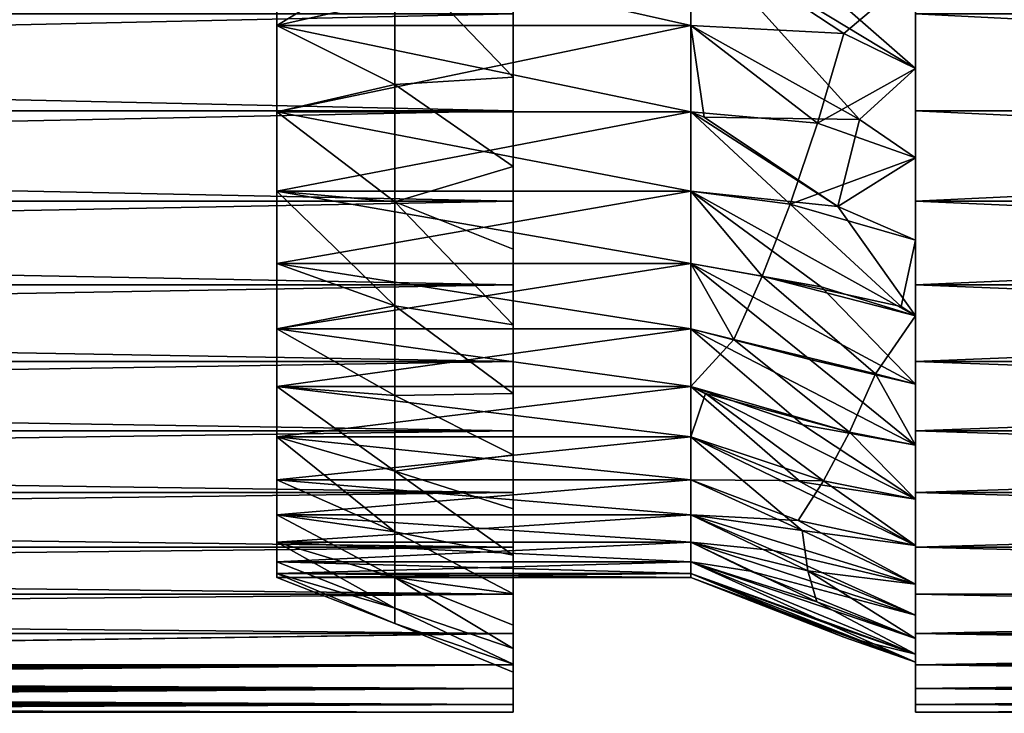
# Model space of a CAD drawing. Extents: x -258 to 14, y -30 to 214.
# Drawn here: x -4 to 0, y -19 to -16 of the extents above; entities that cross this region are included whole.
import ezdxf

# ---------------------------------------------------------------- set-up
doc = ezdxf.new("R2010")
doc.units = 0
doc.header["$MEASUREMENT"] = 0

msp = doc.modelspace()

# ---------------------------------------------------------------- linework, layer by layer
for points in [[(-1.115837, -15.580366, 9.646955), (-3.175268, -15.118212, 10.356215), (-3.175268, -15.580366, 9.646955)], [(-1.115837, -15.580366, 9.646955), (-1.115837, -15.118212, 10.356215), (-3.175268, -15.118212, 10.356215)], [(-1.115837, -15.118212, -10.356215), (-3.175268, -15.580366, -9.646955), (-3.175268, -15.118212, -10.356215)], [(-1.115837, -15.118212, -10.356215), (-1.115837, -15.580366, -9.646955), (-3.175268, -15.580366, -9.646955)], [(-2.587634, -15.224513, 10.619962), (-3.175268, -15.580366, 9.646955), (-3.175268, -15.118212, 10.356215)], [(-2.587634, -15.224513, -10.619962), (-3.175268, -15.118212, -10.356215), (-3.175268, -15.580366, -9.646955)], [(-0.770238, -15.119209, 10.600267), (-1.115837, -15.118212, 10.356215), (0, -15.794449, 10.104349)], [(-0.277911, -16.04706, 9.506014), (0, -15.794449, 10.104349), (-1.115837, -15.118212, 10.356215)], [(-0.277911, -16.04706, 9.506014), (-1.115837, -15.118212, 10.356215), (-1.115837, -15.580366, 9.646955)], [(-0.355243, -15.619865, -10.140904), (-1.115837, -15.580366, -9.646955), (-1.115837, -15.118212, -10.356215)], [(-0.355243, -15.619865, -10.140904), (-1.115837, -15.118212, -10.356215), (0, -15.318186, -10.812756)], [(-0.770238, -15.119209, 10.600267), (0, -15.794449, 10.104349), (0, -15.318186, 10.812756)], [(-2.587634, -15.873656, 9.622704), (-3.175268, -15.580366, 9.646955), (-2.587634, -15.224513, 10.619962)], [(-2.587634, -15.224513, -10.619962), (-3.175268, -15.580366, -9.646955), (-2.587634, -15.873656, -9.622704)], [(-2.587634, -15.224513, 10.619962), (-2, -15.359034, 10.84159), (-2, -15.836568, 10.131294)], [(-2.587634, -15.873656, 9.622704), (-2.587634, -15.224513, 10.619962), (-2, -15.836568, 10.131294)], [(-2.587634, -15.224513, -10.619962), (-2, -15.836568, -10.131294), (-2, -15.359034, -10.84159)], [(-2.587634, -15.224513, -10.619962), (-2.587634, -15.873656, -9.622704), (-2, -15.836568, -10.131294)], [(-0.355243, -15.619865, -10.140904), (0, -15.318186, -10.812756), (0, -15.794449, -10.104349)], [(0, -15.318186, -10.812756), (0, -15.522428, -10.956926), (0, -16.005041, -10.239074)], [(0, -15.794449, -10.104349), (0, -15.318186, -10.812756), (0, -16.005041, -10.239074)], [(0, -15.318186, 10.812756), (0, -15.794449, 10.104349), (0, -15.522428, 10.956926)], [(-2, -15.359034, 10.84159), (-2, -15.522428, 10.956926), (-2, -16.005041, 10.239074)], [(-2, -15.836568, 10.131294), (-2, -15.359034, 10.84159), (-2, -16.005041, 10.239074)], [(-2, -15.359034, -10.84159), (-2, -15.836568, -10.131294), (-2, -16.005041, -10.239074)], [(-2, -15.359034, -10.84159), (-2, -16.005041, -10.239074), (-2, -15.522428, -10.956926)], [(-2, -16.005041, 10.239074), (-2, -15.522428, 10.956926), (-23.799999, -15.522428, 10.956926)], [(-2, -16.005041, 10.239074), (-23.799999, -15.522428, 10.956926), (-23.799999, -16.005041, 10.239074)], [(-2, -15.522428, -10.956926), (-2, -16.005041, -10.239074), (-23.799999, -16.005041, -10.239074)], [(-2, -15.522428, -10.956926), (-23.799999, -16.005041, -10.239074), (-23.799999, -15.522428, -10.956926)], [(9.5, -16.005041, 10.239074), (0, -15.522428, 10.956926), (0, -16.005041, 10.239074)], [(9.5, -16.005041, 10.239074), (9.5, -15.522428, 10.956926), (0, -15.522428, 10.956926)], [(9.5, -16.005041, -10.239074), (0, -16.005041, -10.239074), (0, -15.522428, -10.956926)], [(9.5, -15.522428, -10.956926), (9.5, -16.005041, -10.239074), (0, -15.522428, -10.956926)], [(0, -15.522428, 10.956926), (0, -15.794449, 10.104349), (0, -16.005041, 10.239074)], [(-1.115837, -16.009272, 8.917106), (-3.175268, -15.580366, 9.646955), (-3.175268, -16.009272, 8.917106)], [(-1.115837, -16.009272, 8.917106), (-1.115837, -15.580366, 9.646955), (-3.175268, -15.580366, 9.646955)], [(-1.115837, -15.580366, -9.646955), (-3.175268, -16.009272, -8.917106), (-3.175268, -15.580366, -9.646955)], [(-1.115837, -15.580366, -9.646955), (-1.115837, -16.009272, -8.917106), (-3.175268, -16.009272, -8.917106)], [(-2.587634, -15.873656, 9.622704), (-3.175268, -16.009272, 8.917106), (-3.175268, -15.580366, 9.646955)], [(-2.587634, -15.873656, -9.622704), (-3.175268, -15.580366, -9.646955), (-3.175268, -16.009272, -8.917106)], [(-1.050358, -16.036139, 8.924508), (-0.277911, -16.04706, 9.506014), (-1.115837, -15.580366, 9.646955)], [(-1.050358, -16.036139, 8.924508), (-1.115837, -15.580366, 9.646955), (-1.115837, -16.009272, 8.917106)], [(-0.486235, -16.065205, -9.322781), (-1.115837, -16.009272, -8.917106), (-1.115837, -15.580366, -9.646955)], [(-0.355243, -15.619865, -10.140904), (-0.486235, -16.065205, -9.322781), (-1.115837, -15.580366, -9.646955)], [(-0.355243, -15.619865, -10.140904), (0, -15.794449, -10.104349), (-0.486235, -16.065205, -9.322781)], [(-0.486235, -16.065205, -9.322781), (0, -15.794449, -10.104349), (0, -16.237976, -9.375)], [(-0.277911, -16.04706, 9.506014), (0, -16.237976, 9.375), (0, -15.794449, 10.104349)], [(0, -15.794449, -10.104349), (0, -16.005041, -10.239074), (0, -16.454483, -9.5)], [(0, -16.237976, -9.375), (0, -15.794449, -10.104349), (0, -16.454483, -9.5)], [(0, -15.794449, 10.104349), (0, -16.237976, 9.375), (0, -16.005041, 10.239074)], [(-2.587634, -15.873656, 9.622704), (-2, -15.836568, 10.131294), (-2, -16.281277, 9.4)], [(-2.587634, -15.873656, -9.622704), (-2, -16.281277, -9.4), (-2, -15.836568, -10.131294)], [(-2, -16.454483, 9.5), (-2, -15.836568, 10.131294), (-2, -16.005041, 10.239074)], [(-2, -16.281277, 9.4), (-2, -15.836568, 10.131294), (-2, -16.454483, 9.5)], [(-2, -15.836568, -10.131294), (-2, -16.281277, -9.4), (-2, -16.005041, -10.239074)], [(-2.587634, -16.457571, 8.585904), (-3.175268, -16.009272, 8.917106), (-2.587634, -15.873656, 9.622704)], [(-2.587634, -15.873656, -9.622704), (-3.175268, -16.009272, -8.917106), (-2.587634, -16.457571, -8.585904)], [(-2.587634, -16.457571, 8.585904), (-2.587634, -15.873656, 9.622704), (-2, -16.281277, 9.4)], [(-2.587634, -15.873656, -9.622704), (-2.587634, -16.457571, -8.585904), (-2, -16.281277, -9.4)], [(-2, -16.454483, 9.5), (-23.799999, -16.005041, 10.239074), (-23.799999, -16.454483, 9.5)], [(-2, -16.454483, 9.5), (-2, -16.005041, 10.239074), (-23.799999, -16.005041, 10.239074)], [(-2, -16.005041, -10.239074), (-2, -16.454483, -9.5), (-23.799999, -16.454483, -9.5)], [(-2, -16.005041, -10.239074), (-23.799999, -16.454483, -9.5), (-23.799999, -16.005041, -10.239074)], [(-2, -16.005041, -10.239074), (-2, -16.281277, -9.4), (-2, -16.454483, -9.5)], [(9.5, -16.454483, 9.5), (0, -16.005041, 10.239074), (0, -16.454483, 9.5)], [(9.5, -16.454483, 9.5), (9.5, -16.005041, 10.239074), (0, -16.005041, 10.239074)], [(9.5, -16.005041, -10.239074), (9.5, -16.454483, -9.5), (0, -16.454483, -9.5)], [(9.5, -16.005041, -10.239074), (0, -16.454483, -9.5), (0, -16.005041, -10.239074)], [(0, -16.005041, 10.239074), (0, -16.237976, 9.375), (0, -16.454483, 9.5)], [(-1.115837, -16.404011, 8.168227), (-3.175268, -16.009272, 8.917106), (-3.175268, -16.404011, 8.168227)], [(-1.115837, -16.404011, 8.168227), (-1.115837, -16.009272, 8.917106), (-3.175268, -16.009272, 8.917106)], [(-1.115837, -16.009272, -8.917106), (-3.175268, -16.404011, -8.168227), (-3.175268, -16.009272, -8.917106)], [(-1.115837, -16.009272, -8.917106), (-1.115837, -16.404011, -8.168227), (-3.175268, -16.404011, -8.168227)], [(-2.587634, -16.457571, 8.585904), (-3.175268, -16.404011, 8.168227), (-3.175268, -16.009272, 8.917106)], [(-2.587634, -16.457571, -8.585904), (-3.175268, -16.009272, -8.917106), (-3.175268, -16.404011, -8.168227)], [(-0.385943, -16.480345, 8.648381), (-1.115837, -16.009272, 8.917106), (-1.115837, -16.404011, 8.168227)], [(-1.050358, -16.036139, 8.924508), (-1.115837, -16.009272, 8.917106), (-0.385943, -16.480345, 8.648381)], [(-0.622396, -16.467884, -8.47896), (-1.115837, -16.404011, -8.168227), (-1.115837, -16.009272, -8.917106)], [(-0.486235, -16.065205, -9.322781), (-0.622396, -16.467884, -8.47896), (-1.115837, -16.009272, -8.917106)], [(-1.050358, -16.036139, 8.924508), (-0.385943, -16.480345, 8.648381), (-0.277911, -16.04706, 9.506014)], [(-0.385943, -16.480345, 8.648381), (0, -16.237976, 9.375), (-0.277911, -16.04706, 9.506014)], [(-0.486235, -16.065205, -9.322781), (0, -16.237976, -9.375), (-0.622396, -16.467884, -8.47896)], [(-0.622396, -16.467884, -8.47896), (0, -16.237976, -9.375), (0, -16.647848, -8.62622)], [(-0.385943, -16.480345, 8.648381), (0, -16.647848, 8.62622), (0, -16.237976, 9.375)], [(0, -16.86982, -8.741236), (0, -16.237976, -9.375), (0, -16.454483, -9.5)], [(0, -16.647848, -8.62622), (0, -16.237976, -9.375), (0, -16.86982, -8.741236)], [(0, -16.237976, 9.375), (0, -16.647848, 8.62622), (0, -16.454483, 9.5)], [(-2.587634, -16.457571, 8.585904), (-2, -16.281277, 9.4), (-2, -16.692242, 8.649222)], [(-2.587634, -16.457571, -8.585904), (-2, -16.692242, -8.649222), (-2, -16.281277, -9.4)], [(-2, -16.86982, 8.741236), (-2, -16.281277, 9.4), (-2, -16.454483, 9.5)], [(-2, -16.692242, 8.649222), (-2, -16.281277, 9.4), (-2, -16.86982, 8.741236)], [(-2, -16.281277, -9.4), (-2, -16.692242, -8.649222), (-2, -16.86982, -8.741236)], [(-2, -16.281277, -9.4), (-2, -16.86982, -8.741236), (-2, -16.454483, -9.5)], [(-1.115837, -16.763744, 7.401917), (-3.175268, -16.404011, 8.168227), (-3.175268, -16.763744, 7.401917)], [(-1.115837, -16.763744, 7.401917), (-1.115837, -16.404011, 8.168227), (-3.175268, -16.404011, 8.168227)], [(-1.115837, -16.404011, -8.168227), (-3.175268, -16.763744, -7.401917), (-3.175268, -16.404011, -8.168227)], [(-1.115837, -16.404011, -8.168227), (-1.115837, -16.763744, -7.401917), (-3.175268, -16.763744, -7.401917)], [(-2.587634, -16.973858, 7.513824), (-3.175268, -16.763744, 7.401917), (-3.175268, -16.404011, 8.168227)], [(-2.587634, -16.973858, 7.513824), (-3.175268, -16.404011, 8.168227), (-2.587634, -16.457571, 8.585904)], [(-2.587634, -16.973858, -7.513824), (-3.175268, -16.404011, -8.168227), (-3.175268, -16.763744, -7.401917)], [(-2.587634, -16.457571, -8.585904), (-3.175268, -16.404011, -8.168227), (-2.587634, -16.973858, -7.513824)], [(-0.385943, -16.480345, 8.648381), (-1.115837, -16.404011, 8.168227), (0, -17.023214, 7.85956)], [(-0.468082, -16.879084, 7.768842), (-1.115837, -16.404011, 8.168227), (-1.115837, -16.763744, 7.401917)], [(-0.468082, -16.879084, 7.768842), (0, -17.023214, 7.85956), (-1.115837, -16.404011, 8.168227)], [(-0.7619, -16.826736, -7.611716), (-1.115837, -16.763744, -7.401917), (-1.115837, -16.404011, -8.168227)], [(-0.622396, -16.467884, -8.47896), (-0.7619, -16.826736, -7.611716), (-1.115837, -16.404011, -8.168227)], [(-2, -16.86982, 8.741236), (-23.799999, -16.454483, 9.5), (-23.799999, -16.86982, 8.741236)], [(-2, -16.86982, 8.741236), (-2, -16.454483, 9.5), (-23.799999, -16.454483, 9.5)], [(-2, -16.454483, -9.5), (-2, -16.86982, -8.741236), (-23.799999, -16.86982, -8.741236)], [(-2, -16.454483, -9.5), (-23.799999, -16.86982, -8.741236), (-23.799999, -16.454483, -9.5)], [(-2.587634, -16.457571, 8.585904), (-2, -16.692242, 8.649222), (-2, -17.068609, 7.880518)], [(-2.587634, -16.973858, 7.513824), (-2.587634, -16.457571, 8.585904), (-2, -17.068609, 7.880518)], [(-2.587634, -16.457571, -8.585904), (-2, -17.068609, -7.880518), (-2, -16.692242, -8.649222)], [(-2.587634, -16.457571, -8.585904), (-2.587634, -16.973858, -7.513824), (-2, -17.068609, -7.880518)], [(-0.622396, -16.467884, -8.47896), (-0.071169, -16.977676, -7.89878), (-0.7619, -16.826736, -7.611716)], [(-0.622396, -16.467884, -8.47896), (0, -16.647848, -8.62622), (-0.071169, -16.977676, -7.89878)], [(-0.385943, -16.480345, 8.648381), (0, -17.023214, 7.85956), (0, -16.647848, 8.62622)], [(9.5, -16.86982, 8.741236), (0, -16.454483, 9.5), (0, -16.86982, 8.741236)], [(9.5, -16.86982, 8.741236), (9.5, -16.454483, 9.5), (0, -16.454483, 9.5)], [(9.5, -16.454483, -9.5), (9.5, -16.86982, -8.741236), (0, -16.86982, -8.741236)], [(9.5, -16.454483, -9.5), (0, -16.86982, -8.741236), (0, -16.454483, -9.5)], [(0, -16.454483, 9.5), (0, -16.647848, 8.62622), (0, -16.86982, 8.741236)], [(-2, -17.250191, 7.964354), (-2, -16.692242, 8.649222), (-2, -16.86982, 8.741236)], [(-2, -17.068609, 7.880518), (-2, -16.692242, 8.649222), (-2, -17.250191, 7.964354)], [(-2, -16.692242, -8.649222), (-2, -17.068609, -7.880518), (-2, -16.86982, -8.741236)], [(-0.071169, -16.977676, -7.89878), (0, -16.647848, -8.62622), (0, -17.023214, -7.85956)], [(0, -17.250191, -7.964354), (0, -16.647848, -8.62622), (0, -16.86982, -8.741236)], [(0, -17.023214, -7.85956), (0, -16.647848, -8.62622), (0, -17.250191, -7.964354)], [(0, -16.647848, 8.62622), (0, -17.023214, 7.85956), (0, -16.86982, 8.741236)], [(-1.115837, -17.087704, 6.619812), (-3.175268, -16.763744, 7.401917), (-3.175268, -17.087704, 6.619812)], [(-1.115837, -17.087704, 6.619812), (-1.115837, -16.763744, 7.401917), (-3.175268, -16.763744, 7.401917)], [(-1.115837, -16.763744, -7.401917), (-3.175268, -17.087704, -6.619812), (-3.175268, -16.763744, -7.401917)], [(-1.115837, -16.763744, -7.401917), (-1.115837, -17.087704, -6.619812), (-3.175268, -17.087704, -6.619812)], [(-2.587634, -16.973858, 7.513824), (-3.175268, -17.087704, 6.619812), (-3.175268, -16.763744, 7.401917)], [(-2.587634, -16.973858, -7.513824), (-3.175268, -16.763744, -7.401917), (-3.175268, -17.087704, -6.619812)], [(-0.468082, -16.879084, 7.768842), (-1.115837, -16.763744, 7.401917), (0, -17.363297, 7.07661)], [(-0.525503, -17.24131, 6.869644), (-1.115837, -16.763744, 7.401917), (-1.115837, -17.087704, 6.619812)], [(-0.525503, -17.24131, 6.869644), (0, -17.363297, 7.07661), (-1.115837, -16.763744, 7.401917)], [(-0.902875, -17.14077, -6.723387), (-1.115837, -17.087704, -6.619812), (-1.115837, -16.763744, -7.401917)], [(-0.7619, -16.826736, -7.611716), (-0.902875, -17.14077, -6.723387), (-1.115837, -16.763744, -7.401917)], [(-0.7619, -16.826736, -7.611716), (-0.198891, -17.312241, -7.015959), (-0.902875, -17.14077, -6.723387)], [(-0.7619, -16.826736, -7.611716), (-0.071169, -16.977676, -7.89878), (0, -17.023214, -7.85956)], [(-0.7619, -16.826736, -7.611716), (0, -17.023214, -7.85956), (-0.198891, -17.312241, -7.015959)], [(-2, -17.250191, 7.964354), (-2, -16.86982, 8.741236), (-23.799999, -16.86982, 8.741236)], [(-2, -17.250191, 7.964354), (-23.799999, -16.86982, 8.741236), (-23.799999, -17.250191, 7.964354)], [(-2, -16.86982, -8.741236), (-2, -17.250191, -7.964354), (-23.799999, -17.250191, -7.964354)], [(-2, -16.86982, -8.741236), (-23.799999, -17.250191, -7.964354), (-23.799999, -16.86982, -8.741236)], [(-2, -16.86982, -8.741236), (-2, -17.068609, -7.880518), (-2, -17.250191, -7.964354)], [(-0.468082, -16.879084, 7.768842), (0, -17.363297, 7.07661), (0, -17.023214, 7.85956)], [(9.5, -17.250191, 7.964354), (0, -16.86982, 8.741236), (0, -17.250191, 7.964354)], [(9.5, -17.250191, 7.964354), (9.5, -16.86982, 8.741236), (0, -16.86982, 8.741236)], [(9.5, -16.86982, -8.741236), (9.5, -17.250191, -7.964354), (0, -17.250191, -7.964354)], [(9.5, -16.86982, -8.741236), (0, -17.250191, -7.964354), (0, -16.86982, -8.741236)], [(0, -16.86982, 8.741236), (0, -17.023214, 7.85956), (0, -17.250191, 7.964354)], [(-2.587634, -17.420395, 6.410867), (-3.175268, -17.087704, 6.619812), (-2.587634, -16.973858, 7.513824)], [(-2.587634, -16.973858, -7.513824), (-3.175268, -17.087704, -6.619812), (-2.587634, -17.420395, -6.410867)], [(-2.587634, -16.973858, 7.513824), (-2, -17.068609, 7.880518), (-2, -17.409599, 7.095481)], [(-2.587634, -17.420395, 6.410867), (-2.587634, -16.973858, 7.513824), (-2, -17.409599, 7.095481)], [(-2.587634, -16.973858, -7.513824), (-2, -17.409599, -7.095481), (-2, -17.068609, -7.880518)], [(-2.587634, -16.973858, -7.513824), (-2.587634, -17.420395, -6.410867), (-2, -17.409599, -7.095481)], [(-0.198891, -17.312241, -7.015959), (0, -17.023214, -7.85956), (0, -17.363297, -7.07661)], [(0, -17.594809, -7.170965), (0, -17.023214, -7.85956), (0, -17.250191, -7.964354)], [(0, -17.363297, -7.07661), (0, -17.023214, -7.85956), (0, -17.594809, -7.170965)], [(0, -17.023214, 7.85956), (0, -17.363297, 7.07661), (0, -17.250191, 7.964354)], [(-2, -17.594809, 7.170965), (-2, -17.068609, 7.880518), (-2, -17.250191, 7.964354)], [(-2, -17.409599, 7.095481), (-2, -17.068609, 7.880518), (-2, -17.594809, 7.170965)], [(-2, -17.068609, -7.880518), (-2, -17.409599, -7.095481), (-2, -17.250191, -7.964354)], [(-1.115837, -17.375196, 5.823579), (-1.115837, -17.087704, 6.619812), (-3.175268, -17.087704, 6.619812)], [(-1.115837, -17.375196, 5.823579), (-3.175268, -17.087704, 6.619812), (-3.175268, -17.375196, 5.823579)], [(-1.115837, -17.087704, -6.619812), (-3.175268, -17.375196, -5.823579), (-3.175268, -17.087704, -6.619812)], [(-1.115837, -17.087704, -6.619812), (-1.115837, -17.375196, -5.823579), (-3.175268, -17.375196, -5.823579)], [(-2.587634, -17.420395, 6.410867), (-3.175268, -17.375196, 5.823579), (-3.175268, -17.087704, 6.619812)], [(-2.587634, -17.420395, -6.410867), (-3.175268, -17.087704, -6.619812), (-3.175268, -17.375196, -5.823579)], [(-0.525503, -17.24131, 6.869644), (-1.115837, -17.087704, 6.619812), (0, -17.667393, 6.278993)], [(-0.559493, -17.565212, 5.9531), (-1.115837, -17.087704, 6.619812), (-1.115837, -17.375196, 5.823579)], [(-0.559493, -17.565212, 5.9531), (0, -17.667393, 6.278993), (-1.115837, -17.087704, 6.619812)], [(-0.902875, -17.14077, -6.723387), (-1.115837, -17.375196, -5.823579), (-1.115837, -17.087704, -6.619812)], [(-0.902875, -17.14077, -6.723387), (-0.328035, -17.601519, -6.113671), (-1.115837, -17.375196, -5.823579)], [(-0.902875, -17.14077, -6.723387), (-0.198891, -17.312241, -7.015959), (-0.328035, -17.601519, -6.113671)], [(-2, -17.594809, 7.170965), (-2, -17.250191, 7.964354), (-23.799999, -17.250191, 7.964354)], [(-2, -17.594809, 7.170965), (-23.799999, -17.250191, 7.964354), (-23.799999, -17.594809, 7.170965)], [(-2, -17.250191, -7.964354), (-23.799999, -17.594809, -7.170965), (-23.799999, -17.250191, -7.964354)], [(-2, -17.250191, -7.964354), (-2, -17.594809, -7.170965), (-23.799999, -17.594809, -7.170965)], [(-2, -17.250191, -7.964354), (-2, -17.409599, -7.095481), (-2, -17.594809, -7.170965)], [(-0.525503, -17.24131, 6.869644), (0, -17.667393, 6.278993), (0, -17.363297, 7.07661)], [(9.5, -17.594809, 7.170965), (0, -17.250191, 7.964354), (0, -17.594809, 7.170965)], [(9.5, -17.594809, 7.170965), (9.5, -17.250191, 7.964354), (0, -17.250191, 7.964354)], [(9.5, -17.250191, -7.964354), (9.5, -17.594809, -7.170965), (0, -17.594809, -7.170965)], [(9.5, -17.250191, -7.964354), (0, -17.594809, -7.170965), (0, -17.250191, -7.964354)], [(0, -17.250191, 7.964354), (0, -17.363297, 7.07661), (0, -17.594809, 7.170965)], [(-0.198891, -17.312241, -7.015959), (0, -17.667393, -6.278993), (-0.328035, -17.601519, -6.113671)], [(-0.198891, -17.312241, -7.015959), (0, -17.363297, -7.07661), (0, -17.667393, -6.278993)], [(-1.115837, -17.62561, 5.014918), (-1.115837, -17.375196, 5.823579), (-3.175268, -17.375196, 5.823579)], [(-1.115837, -17.62561, 5.014918), (-3.175268, -17.375196, 5.823579), (-3.175268, -17.62561, 5.014918)], [(-1.115837, -17.375196, -5.823579), (-3.175268, -17.62561, -5.014918), (-3.175268, -17.375196, -5.823579)], [(-1.115837, -17.375196, -5.823579), (-1.115837, -17.62561, -5.014918), (-3.175268, -17.62561, -5.014918)], [(-2.587634, -17.795349, 5.281566), (-3.175268, -17.375196, 5.823579), (-2.587634, -17.420395, 6.410867)], [(-2.587634, -17.795349, 5.281566), (-3.175268, -17.62561, 5.014918), (-3.175268, -17.375196, 5.823579)], [(-2.587634, -17.795349, -5.281566), (-3.175268, -17.375196, -5.823579), (-3.175268, -17.62561, -5.014918)], [(-2.587634, -17.420395, -6.410867), (-3.175268, -17.375196, -5.823579), (-2.587634, -17.795349, -5.281566)], [(-0.559493, -17.565212, 5.9531), (-1.115837, -17.375196, 5.823579), (0, -17.93487, 5.468361)], [(-0.571442, -17.849115, 5.021582), (0, -17.93487, 5.468361), (-1.115837, -17.375196, 5.823579)], [(-0.571442, -17.849115, 5.021582), (-1.115837, -17.375196, 5.823579), (-1.115837, -17.62561, 5.014918)], [(-1.043414, -17.409174, -5.816363), (-1.115837, -17.375196, -5.823579), (-0.328035, -17.601519, -6.113671)], [(-1.043414, -17.409174, -5.816363), (-1.115837, -17.62561, -5.014918), (-1.115837, -17.375196, -5.823579)], [(0, -17.902958, -6.362713), (0, -17.363297, -7.07661), (0, -17.594809, -7.170965)], [(0, -17.667393, -6.278993), (0, -17.363297, -7.07661), (0, -17.902958, -6.362713)], [(0, -17.363297, 7.07661), (0, -17.667393, 6.278993), (0, -17.594809, 7.170965)], [(-2.587634, -17.420395, 6.410867), (-2, -17.409599, 7.095481), (-2, -17.714506, 6.295737)], [(-2.587634, -17.420395, -6.410867), (-2, -17.714506, -6.295737), (-2, -17.409599, -7.095481)], [(-2.587634, -17.795349, 5.281566), (-2.587634, -17.420395, 6.410867), (-2, -17.714506, 6.295737)], [(-2.587634, -17.420395, -6.410867), (-2.587634, -17.795349, -5.281566), (-2, -17.714506, -6.295737)], [(-2, -17.902958, 6.362713), (-2, -17.409599, 7.095481), (-2, -17.594809, 7.170965)], [(-2, -17.714506, 6.295737), (-2, -17.409599, 7.095481), (-2, -17.902958, 6.362713)], [(-2, -17.409599, -7.095481), (-2, -17.714506, -6.295737), (-2, -17.594809, -7.170965)], [(-1.043414, -17.409174, -5.816363), (-0.456696, -17.844767, -5.194342), (-1.115837, -17.62561, -5.014918)], [(-1.043414, -17.409174, -5.816363), (-0.328035, -17.601519, -6.113671), (-0.456696, -17.844767, -5.194342)], [(-0.559493, -17.565212, 5.9531), (0, -17.93487, 5.468361), (0, -17.667393, 6.278993)], [(-2, -17.902958, 6.362713), (-2, -17.594809, 7.170965), (-23.799999, -17.594809, 7.170965)], [(-2, -17.902958, 6.362713), (-23.799999, -17.594809, 7.170965), (-23.799999, -17.902958, 6.362713)], [(-2, -17.594809, -7.170965), (-23.799999, -17.902958, -6.362713), (-23.799999, -17.594809, -7.170965)], [(-2, -17.594809, -7.170965), (-2, -17.902958, -6.362713), (-23.799999, -17.902958, -6.362713)], [(-2, -17.594809, -7.170965), (-2, -17.714506, -6.295737), (-2, -17.902958, -6.362713)], [(-0.328035, -17.601519, -6.113671), (0, -17.93487, -5.468361), (-0.456696, -17.844767, -5.194342)], [(-0.328035, -17.601519, -6.113671), (0, -17.667393, -6.278993), (0, -17.93487, -5.468361)], [(9.5, -17.902958, 6.362713), (0, -17.594809, 7.170965), (0, -17.902958, 6.362713)], [(9.5, -17.902958, 6.362713), (9.5, -17.594809, 7.170965), (0, -17.594809, 7.170965)], [(9.5, -17.594809, -7.170965), (9.5, -17.902958, -6.362713), (0, -17.902958, -6.362713)], [(9.5, -17.594809, -7.170965), (0, -17.902958, -6.362713), (0, -17.594809, -7.170965)], [(0, -17.594809, 7.170965), (0, -17.667393, 6.278993), (0, -17.902958, 6.362713)], [(-1.115837, -17.838409, 4.195556), (-1.115837, -17.62561, 5.014918), (-3.175268, -17.62561, 5.014918)], [(-1.115837, -17.838409, 4.195556), (-3.175268, -17.62561, 5.014918), (-3.175268, -17.838409, 4.195556)], [(-1.115837, -17.62561, -5.014918), (-3.175268, -17.838409, -4.195556), (-3.175268, -17.62561, -5.014918)], [(-1.115837, -17.62561, -5.014918), (-1.115837, -17.838409, -4.195556), (-3.175268, -17.838409, -4.195556)], [(-2.587634, -18.097178, 4.130563), (-3.175268, -17.838409, 4.195556), (-3.175268, -17.62561, 5.014918)], [(-2.587634, -18.097178, 4.130563), (-3.175268, -17.62561, 5.014918), (-2.587634, -17.795349, 5.281566)], [(-2.587634, -18.097178, -4.130563), (-3.175268, -17.62561, -5.014918), (-3.175268, -17.838409, -4.195556)], [(-2.587634, -17.795349, -5.281566), (-3.175268, -17.62561, -5.014918), (-2.587634, -18.097178, -4.130563)], [(-0.571442, -17.849115, 5.021582), (-1.115837, -17.62561, 5.014918), (0, -18.165173, 4.646396)], [(-0.562837, -18.091511, 4.077508), (0, -18.165173, 4.646396), (-1.115837, -17.62561, 5.014918)], [(-0.562837, -18.091511, 4.077508), (-1.115837, -17.62561, 5.014918), (-1.115837, -17.838409, 4.195556)], [(-0.456696, -17.844767, -5.194342), (-1.115837, -17.838409, -4.195556), (-1.115837, -17.62561, -5.014918)], [(0, -18.174, -5.541273), (0, -17.667393, -6.278993), (0, -17.902958, -6.362713)], [(0, -17.93487, -5.468361), (0, -17.667393, -6.278993), (0, -18.174, -5.541273)], [(0, -17.667393, 6.278993), (0, -17.93487, 5.468361), (0, -17.902958, 6.362713)], [(-2.587634, -17.795349, 5.281566), (-2, -17.714506, 6.295737), (-2, -17.982695, 5.482944)], [(-2.587634, -17.795349, -5.281566), (-2, -17.982695, -5.482944), (-2, -17.714506, -6.295737)], [(-2, -17.982695, 5.482944), (-2, -17.714506, 6.295737), (-2, -17.902958, 6.362713)], [(-2, -17.714506, -6.295737), (-2, -17.982695, -5.482944), (-2, -18.174, -5.541273)], [(-2, -17.714506, -6.295737), (-2, -18.174, -5.541273), (-2, -17.902958, -6.362713)], [(-2.587634, -17.795349, 5.281566), (-2, -17.982695, 5.482944), (-2, -18.213614, 4.658786)], [(-2.587634, -18.097178, 4.130563), (-2.587634, -17.795349, 5.281566), (-2, -18.213614, 4.658786)], [(-2.587634, -17.795349, -5.281566), (-2, -18.213614, -4.658786), (-2, -17.982695, -5.482944)], [(-2.587634, -17.795349, -5.281566), (-2.587634, -18.097178, -4.130563), (-2, -18.213614, -4.658786)], [(-1.115837, -18.01314, 3.367239), (-1.115837, -17.838409, 4.195556), (-3.175268, -17.838409, 4.195556)], [(-1.115837, -18.01314, 3.367239), (-3.175268, -17.838409, 4.195556), (-3.175268, -18.01314, 3.367239)], [(-1.115837, -17.838409, -4.195556), (-3.175268, -18.01314, -3.367239), (-3.175268, -17.838409, -4.195556)], [(-1.115837, -17.838409, -4.195556), (-1.115837, -18.01314, -3.367239), (-3.175268, -18.01314, -3.367239)], [(-2.587634, -18.097178, 4.130563), (-3.175268, -18.01314, 3.367239), (-3.175268, -17.838409, 4.195556)], [(-2.587634, -18.097178, -4.130563), (-3.175268, -17.838409, -4.195556), (-3.175268, -18.01314, -3.367239)], [(-0.562837, -18.091511, 4.077508), (-1.115837, -17.838409, 4.195556), (-1.115837, -18.01314, 3.367239)], [(-0.582948, -18.041424, -4.26044), (-1.115837, -18.01314, -3.367239), (-1.115837, -17.838409, -4.195556)], [(-0.456696, -17.844767, -5.194342), (-0.582948, -18.041424, -4.26044), (-1.115837, -17.838409, -4.195556)], [(-0.456696, -17.844767, -5.194342), (0, -18.165173, -4.646396), (-0.582948, -18.041424, -4.26044)], [(-0.571442, -17.849115, 5.021582), (0, -18.165173, 4.646396), (0, -17.93487, 5.468361)], [(-0.456696, -17.844767, -5.194342), (0, -17.93487, -5.468361), (0, -18.165173, -4.646396)], [(-2, -18.174, 5.541273), (-2, -17.902958, 6.362713), (-23.799999, -17.902958, 6.362713)], [(-2, -18.174, 5.541273), (-23.799999, -17.902958, 6.362713), (-23.799999, -18.174, 5.541273)], [(-2, -17.902958, -6.362713), (-23.799999, -18.174, -5.541273), (-23.799999, -17.902958, -6.362713)], [(-2, -17.902958, -6.362713), (-2, -18.174, -5.541273), (-23.799999, -18.174, -5.541273)], [(-2, -17.982695, 5.482944), (-2, -17.902958, 6.362713), (-2, -18.174, 5.541273)], [(9.5, -18.174, 5.541273), (0, -17.902958, 6.362713), (0, -18.174, 5.541273)], [(9.5, -18.174, 5.541273), (9.5, -17.902958, 6.362713), (0, -17.902958, 6.362713)], [(9.5, -17.902958, -6.362713), (9.5, -18.174, -5.541273), (0, -18.174, -5.541273)], [(9.5, -17.902958, -6.362713), (0, -18.174, -5.541273), (0, -17.902958, -6.362713)], [(0, -17.902958, 6.362713), (0, -17.93487, 5.468361), (0, -18.174, 5.541273)], [(0, -18.407375, -4.708348), (0, -17.93487, -5.468361), (0, -18.174, -5.541273)], [(0, -18.165173, -4.646396), (0, -17.93487, -5.468361), (0, -18.407375, -4.708348)], [(0, -17.93487, 5.468361), (0, -18.165173, 4.646396), (0, -18.174, 5.541273)], [(-1.115837, -18.149431, 2.531737), (-1.115837, -18.01314, 3.367239), (-3.175268, -18.01314, 3.367239)], [(-1.115837, -18.149431, 2.531737), (-3.175268, -18.01314, 3.367239), (-3.175268, -18.149431, 2.531737)], [(-1.115837, -18.01314, -3.367239), (-3.175268, -18.149431, -2.531737), (-3.175268, -18.01314, -3.367239)], [(-1.115837, -18.01314, -3.367239), (-1.115837, -18.149431, -2.531737), (-3.175268, -18.149431, -2.531737)], [(-2.587634, -18.324642, 2.962586), (-3.175268, -18.149431, 2.531737), (-3.175268, -18.01314, 3.367239)], [(-2.587634, -18.324642, 2.962586), (-3.175268, -18.01314, 3.367239), (-2.587634, -18.097178, 4.130563)], [(-2.587634, -18.324642, -2.962586), (-3.175268, -18.01314, -3.367239), (-3.175268, -18.149431, -2.531737)], [(-2.587634, -18.097178, -4.130563), (-3.175268, -18.01314, -3.367239), (-2.587634, -18.324642, -2.962586)], [(-2, -18.407375, 4.708348), (-2, -17.982695, 5.482944), (-2, -18.174, 5.541273)], [(-2, -18.213614, 4.658786), (-2, -17.982695, 5.482944), (-2, -18.407375, 4.708348)], [(-2, -17.982695, -5.482944), (-2, -18.213614, -4.658786), (-2, -18.407375, -4.708348)], [(-2, -17.982695, -5.482944), (-2, -18.407375, -4.708348), (-2, -18.174, -5.541273)], [(-0.53525, -18.291048, 3.123347), (-0.562837, -18.091511, 4.077508), (-1.115837, -18.01314, 3.367239)], [(-0.53525, -18.291048, 3.123347), (-1.115837, -18.01314, 3.367239), (-1.115837, -18.149431, 2.531737)], [(-0.70485, -18.191122, -3.314471), (-1.115837, -18.01314, -3.367239), (0, -18.357826, -3.8148)], [(-0.70485, -18.191122, -3.314471), (-1.115837, -18.149431, -2.531737), (-1.115837, -18.01314, -3.367239)], [(-0.582948, -18.041424, -4.26044), (0, -18.357826, -3.8148), (-1.115837, -18.01314, -3.367239)], [(-0.582948, -18.041424, -4.26044), (0, -18.165173, -4.646396), (0, -18.357826, -3.8148)], [(-2.587634, -18.097178, 4.130563), (-2, -18.213614, 4.658786), (-2, -18.40678, 3.824973)], [(-2.587634, -18.324642, 2.962586), (-2.587634, -18.097178, 4.130563), (-2, -18.40678, 3.824973)], [(-2.587634, -18.097178, -4.130563), (-2, -18.40678, -3.824973), (-2, -18.213614, -4.658786)], [(-2.587634, -18.097178, -4.130563), (-2.587634, -18.324642, -2.962586), (-2, -18.40678, -3.824973)], [(-0.562837, -18.091511, 4.077508), (0, -18.357826, 3.8148), (0, -18.165173, 4.646396)], [(-0.53525, -18.291048, 3.123347), (0, -18.357826, 3.8148), (-0.562837, -18.091511, 4.077508)], [(-1.115837, -18.246988, 1.690832), (-1.115837, -18.149431, 2.531737), (-3.175268, -18.149431, 2.531737)], [(-1.115837, -18.246988, 1.690832), (-3.175268, -18.149431, 2.531737), (-3.175268, -18.246988, 1.690832)], [(-1.115837, -18.149431, -2.531737), (-1.115837, -18.246988, -1.690832), (-3.175268, -18.246988, -1.690832)], [(-1.115837, -18.149431, -2.531737), (-3.175268, -18.246988, -1.690832), (-3.175268, -18.149431, -2.531737)], [(-2.587634, -18.476805, 1.782435), (-3.175268, -18.149431, 2.531737), (-2.587634, -18.324642, 2.962586)], [(-2.587634, -18.476805, 1.782435), (-3.175268, -18.246988, 1.690832), (-3.175268, -18.149431, 2.531737)], [(-2.587634, -18.476805, -1.782435), (-3.175268, -18.149431, -2.531737), (-3.175268, -18.246988, -1.690832)], [(-2.587634, -18.324642, -2.962586), (-3.175268, -18.149431, -2.531737), (-2.587634, -18.476805, -1.782435)], [(-0.490333, -18.44655, 2.161598), (-0.53525, -18.291048, 3.123347), (-1.115837, -18.149431, 2.531737)], [(-0.490333, -18.44655, 2.161598), (-1.115837, -18.149431, 2.531737), (-1.115837, -18.246988, 1.690832)], [(-0.820459, -18.293678, -2.358965), (-1.115837, -18.149431, -2.531737), (0, -18.51243, -2.975298)], [(-0.820459, -18.293678, -2.358965), (-1.115837, -18.246988, -1.690832), (-1.115837, -18.149431, -2.531737)], [(-0.70485, -18.191122, -3.314471), (0, -18.51243, -2.975298), (-1.115837, -18.149431, -2.531737)], [(-2, -18.407375, 4.708348), (-2, -18.174, 5.541273), (-23.799999, -18.174, 5.541273)], [(-2, -18.407375, 4.708348), (-23.799999, -18.174, 5.541273), (-23.799999, -18.407375, 4.708348)], [(-2, -18.174, -5.541273), (-23.799999, -18.407375, -4.708348), (-23.799999, -18.174, -5.541273)], [(-2, -18.174, -5.541273), (-2, -18.407375, -4.708348), (-23.799999, -18.407375, -4.708348)], [(-0.70485, -18.191122, -3.314471), (0, -18.357826, -3.8148), (0, -18.51243, -2.975298)], [(0, -18.602598, -3.865664), (0, -18.165173, -4.646396), (0, -18.407375, -4.708348)], [(0, -18.357826, -3.8148), (0, -18.165173, -4.646396), (0, -18.602598, -3.865664)], [(0, -18.165173, 4.646396), (0, -18.357826, 3.8148), (0, -18.407375, 4.708348)], [(0, -18.174, 5.541273), (0, -18.165173, 4.646396), (0, -18.407375, 4.708348)], [(9.5, -18.407375, 4.708348), (0, -18.174, 5.541273), (0, -18.407375, 4.708348)], [(9.5, -18.407375, 4.708348), (9.5, -18.174, 5.541273), (0, -18.174, 5.541273)], [(9.5, -18.407375, -4.708348), (0, -18.407375, -4.708348), (0, -18.174, -5.541273)], [(9.5, -18.174, -5.541273), (9.5, -18.407375, -4.708348), (0, -18.174, -5.541273)], [(-1.115837, -18.305607, 0.846319), (-1.115837, -18.246988, 1.690832), (-3.175268, -18.246988, 1.690832)], [(-1.115837, -18.305607, 0.846319), (-3.175268, -18.246988, 1.690832), (-3.175268, -18.305607, 0.846319)], [(-1.115837, -18.246988, -1.690832), (-3.175268, -18.305607, -0.846319), (-3.175268, -18.246988, -1.690832)], [(-1.115837, -18.246988, -1.690832), (-1.115837, -18.305607, -0.846319), (-3.175268, -18.305607, -0.846319)], [(-2.587634, -18.476805, 1.782435), (-3.175268, -18.305607, 0.846319), (-3.175268, -18.246988, 1.690832)], [(-2.587634, -18.476805, -1.782435), (-3.175268, -18.246988, -1.690832), (-3.175268, -18.305607, -0.846319)], [(-2, -18.602598, 3.865664), (-2, -18.213614, 4.658786), (-2, -18.407375, 4.708348)], [(-2, -18.40678, 3.824973), (-2, -18.213614, 4.658786), (-2, -18.602598, 3.865664)], [(-2, -18.213614, -4.658786), (-2, -18.40678, -3.824973), (-2, -18.407375, -4.708348)], [(-1.115837, -18.246988, -1.690832), (0, -18.706289, -1.279545), (-1.115837, -18.305607, -0.846319)], [(-1.115837, -18.246988, -1.690832), (0, -18.628666, -2.129628), (0, -18.706289, -1.279545)], [(-0.490333, -18.44655, 2.161598), (-1.115837, -18.246988, 1.690832), (0, -18.706289, 1.279545)], [(-0.429807, -18.557013, 1.194796), (0, -18.706289, 1.279545), (-1.115837, -18.246988, 1.690832)], [(-0.429807, -18.557013, 1.194796), (-1.115837, -18.246988, 1.690832), (-1.115837, -18.305607, 0.846319)], [(-0.820459, -18.293678, -2.358965), (0, -18.628666, -2.129628), (-1.115837, -18.246988, -1.690832)], [(-1.115837, -18.325161), (-1.115837, -18.305607, 0.846319), (-3.175268, -18.305607, 0.846319)], [(-1.115837, -18.325161), (-3.175268, -18.305607, 0.846319), (-3.175268, -18.325161)], [(-1.115837, -18.305607, -0.846319), (-1.115837, -18.325161), (-3.175268, -18.325161)], [(-1.115837, -18.305607, -0.846319), (-3.175268, -18.325161), (-3.175268, -18.305607, -0.846319)], [(-2.587634, -18.553043, 0.59496), (-3.175268, -18.325161), (-3.175268, -18.305607, 0.846319)], [(-2.587634, -18.553043, 0.59496), (-3.175268, -18.305607, 0.846319), (-2.587634, -18.476805, 1.782435)], [(-2.587634, -18.553043, -0.59496), (-3.175268, -18.305607, -0.846319), (-3.175268, -18.325161)], [(-2.587634, -18.476805, -1.782435), (-3.175268, -18.305607, -0.846319), (-2.587634, -18.553043, -0.59496)], [(-0.429807, -18.557013, 1.194796), (-1.115837, -18.305607, 0.846319), (0, -18.745142, 0.42681)], [(-0.355454, -18.621611, 0.225492), (0, -18.745142, 0.42681), (-1.115837, -18.305607, 0.846319)], [(-0.355454, -18.621611, 0.225492), (-1.115837, -18.305607, 0.846319), (-1.115837, -18.325161)], [(-0.269105, -18.639704, -0.743744), (-1.115837, -18.305607, -0.846319), (0, -18.706289, -1.279545)], [(-0.269105, -18.639704, -0.743744), (-1.115837, -18.325161), (-1.115837, -18.305607, -0.846319)], [(-0.820459, -18.293678, -2.358965), (0, -18.51243, -2.975298), (0, -18.628666, -2.129628)], [(-0.53525, -18.291048, 3.123347), (0, -18.51243, 2.975298), (0, -18.357826, 3.8148)], [(-0.53525, -18.291048, 3.123347), (0, -18.628666, 2.129628), (0, -18.51243, 2.975298)], [(-0.490333, -18.44655, 2.161598), (0, -18.628666, 2.129628), (-0.53525, -18.291048, 3.123347)], [(-2.587634, -18.553043, -0.59496), (-3.175268, -18.325161), (-2.587634, -18.553043, 0.59496)], [(-2.587634, -18.324642, 2.962586), (-2, -18.561798, 2.983232), (-2, -18.678343, 2.135308)], [(-2.587634, -18.324642, 2.962586), (-2, -18.40678, 3.824973), (-2, -18.561798, 2.983232)], [(-2.587634, -18.476805, 1.782435), (-2.587634, -18.324642, 2.962586), (-2, -18.678343, 2.135308)], [(-2.587634, -18.324642, -2.962586), (-2, -18.678343, -2.135308), (-2, -18.561798, -2.983232)], [(-2.587634, -18.324642, -2.962586), (-2, -18.561798, -2.983232), (-2, -18.40678, -3.824973)], [(-2.587634, -18.324642, -2.962586), (-2.587634, -18.476805, -1.782435), (-2, -18.678343, -2.135308)], [(-0.355454, -18.621611, 0.225492), (-1.115837, -18.325161), (0, -18.745142, -0.42681)], [(-0.269105, -18.639704, -0.743744), (0, -18.745142, -0.42681), (-1.115837, -18.325161)], [(0, -18.759264, -3.014968), (0, -18.357826, -3.8148), (0, -18.602598, -3.865664)], [(0, -18.51243, -2.975298), (0, -18.357826, -3.8148), (0, -18.759264, -3.014968)], [(0, -18.357826, 3.8148), (0, -18.51243, 2.975298), (0, -18.602598, 3.865664)], [(0, -18.407375, 4.708348), (0, -18.357826, 3.8148), (0, -18.602598, 3.865664)], [(-2, -18.602598, 3.865664), (-23.799999, -18.407375, 4.708348), (-23.799999, -18.602598, 3.865664)], [(-2, -18.602598, 3.865664), (-2, -18.407375, 4.708348), (-23.799999, -18.407375, 4.708348)], [(-2, -18.407375, -4.708348), (-23.799999, -18.602598, -3.865664), (-23.799999, -18.407375, -4.708348)], [(-2, -18.407375, -4.708348), (-2, -18.602598, -3.865664), (-23.799999, -18.602598, -3.865664)], [(-2, -18.759264, 3.014968), (-2, -18.40678, 3.824973), (-2, -18.602598, 3.865664)], [(-2, -18.561798, 2.983232), (-2, -18.40678, 3.824973), (-2, -18.759264, 3.014968)], [(-2, -18.40678, -3.824973), (-2, -18.561798, -2.983232), (-2, -18.602598, -3.865664)], [(-2, -18.407375, -4.708348), (-2, -18.40678, -3.824973), (-2, -18.602598, -3.865664)], [(-0.490333, -18.44655, 2.161598), (0, -18.706289, 1.279545), (0, -18.628666, 2.129628)], [(9.5, -18.602598, 3.865664), (0, -18.407375, 4.708348), (0, -18.602598, 3.865664)], [(9.5, -18.602598, 3.865664), (9.5, -18.407375, 4.708348), (0, -18.407375, 4.708348)], [(9.5, -18.407375, -4.708348), (9.5, -18.602598, -3.865664), (0, -18.602598, -3.865664)], [(9.5, -18.407375, -4.708348), (0, -18.602598, -3.865664), (0, -18.407375, -4.708348)], [(-2.587634, -18.476805, 1.782435), (-2, -18.678343, 2.135308), (-2, -18.756172, 1.282957)], [(-2.587634, -18.553043, 0.59496), (-2.587634, -18.476805, 1.782435), (-2, -18.756172, 1.282957)], [(-2.587634, -18.476805, -1.782435), (-2, -18.756172, -1.282957), (-2, -18.678343, -2.135308)], [(-2.587634, -18.476805, -1.782435), (-2.587634, -18.553043, -0.59496), (-2, -18.756172, -1.282957)], [(-2.587634, -18.553043, 0.59496), (-2, -18.756172, 1.282957), (-2, -18.795128, 0.427948)], [(-2.587634, -18.553043, -0.59496), (-2, -18.795128, 0.427948), (-2, -18.795128, -0.427948)], [(-2.587634, -18.553043, -0.59496), (-2, -18.795128, -0.427948), (-2, -18.756172, -1.282957)], [(-2.587634, -18.553043, -0.59496), (-2.587634, -18.553043, 0.59496), (-2, -18.795128, 0.427948)], [(0, -18.877048, -2.158024), (0, -18.51243, -2.975298), (0, -18.759264, -3.014968)], [(0, -18.628666, -2.129628), (0, -18.51243, -2.975298), (0, -18.877048, -2.158024)], [(0, -18.51243, 2.975298), (0, -18.628666, 2.129628), (0, -18.759264, 3.014968)], [(0, -18.602598, 3.865664), (0, -18.51243, 2.975298), (0, -18.759264, 3.014968)], [(-2, -18.877048, 2.158024), (-2, -18.561798, 2.983232), (-2, -18.759264, 3.014968)], [(-2, -18.678343, 2.135308), (-2, -18.561798, 2.983232), (-2, -18.877048, 2.158024)], [(-2, -18.561798, -2.983232), (-2, -18.678343, -2.135308), (-2, -18.759264, -3.014968)], [(-2, -18.602598, -3.865664), (-2, -18.561798, -2.983232), (-2, -18.759264, -3.014968)], [(-0.429807, -18.557013, 1.194796), (0, -18.745142, 0.42681), (0, -18.706289, 1.279545)], [(-12.858788, -18.754272, 3.045864), (-2, -18.602598, 3.865664), (-23.799999, -18.602598, 3.865664)], [(-2, -18.602598, -3.865664), (-12.54128, -18.754271, -3.045867), (-23.799999, -18.602598, -3.865664)], [(-12.51231, -18.754539, 3.044219), (-2, -18.602598, 3.865664), (-12.858788, -18.754272, 3.045864)], [(-2, -18.602598, -3.865664), (-2, -18.759264, -3.014968), (-12.54128, -18.754271, -3.045867)], [(-2, -18.759264, 3.014968), (-2, -18.602598, 3.865664), (-12.51231, -18.754539, 3.044219)], [(-0.355454, -18.621611, 0.225492), (0, -18.745142, -0.42681), (0, -18.745142, 0.42681)], [(-0.269105, -18.639704, -0.743744), (0, -18.706289, -1.279545), (0, -18.745142, -0.42681)], [(9.5, -18.759264, 3.014968), (0, -18.602598, 3.865664), (0, -18.759264, 3.014968)], [(9.5, -18.759264, 3.014968), (9.5, -18.602598, 3.865664), (0, -18.602598, 3.865664)], [(9.5, -18.602598, -3.865664), (0, -18.759264, -3.014968), (0, -18.602598, -3.865664)], [(9.5, -18.602598, -3.865664), (9.5, -18.759264, -3.014968), (0, -18.759264, -3.014968)], [(0, -18.955708, -1.296606), (0, -18.628666, -2.129628), (0, -18.877048, -2.158024)], [(0, -18.706289, -1.279545), (0, -18.628666, -2.129628), (0, -18.955708, -1.296606)], [(0, -18.628666, 2.129628), (0, -18.706289, 1.279545), (0, -18.877048, 2.158024)], [(0, -18.759264, 3.014968), (0, -18.628666, 2.129628), (0, -18.877048, 2.158024)], [(-2, -18.955708, 1.296606), (-2, -18.678343, 2.135308), (-2, -18.877048, 2.158024)], [(-2, -18.756172, 1.282957), (-2, -18.678343, 2.135308), (-2, -18.955708, 1.296606)], [(-2, -18.678343, -2.135308), (-2, -18.756172, -1.282957), (-2, -18.877048, -2.158024)], [(-2, -18.759264, -3.014968), (-2, -18.678343, -2.135308), (-2, -18.877048, -2.158024)], [(0, -18.995077, -0.432501), (0, -18.706289, -1.279545), (0, -18.955708, -1.296606)], [(0, -18.745142, -0.42681), (0, -18.706289, -1.279545), (0, -18.995077, -0.432501)], [(0, -18.706289, 1.279545), (0, -18.745142, 0.42681), (0, -18.955708, 1.296606)], [(0, -18.877048, 2.158024), (0, -18.706289, 1.279545), (0, -18.955708, 1.296606)], [(0, -18.995077, 0.432501), (0, -18.745142, -0.42681), (0, -18.995077, -0.432501)], [(0, -18.745142, 0.42681), (0, -18.745142, -0.42681), (0, -18.995077, 0.432501)], [(0, -18.955708, 1.296606), (0, -18.745142, 0.42681), (0, -18.995077, 0.432501)], [(-2, -18.759264, -3.014968), (-12.196694, -18.760353, -3.008186), (-12.54128, -18.754271, -3.045867)], [(-2, -18.759264, 3.014968), (-12.51231, -18.754539, 3.044219), (-12.168004, -18.761145, 3.003244)], [(-2, -18.759264, -3.014968), (-11.858479, -18.77247, -2.931611), (-12.196694, -18.760353, -3.008186)], [(-2, -18.759264, 3.014968), (-12.168004, -18.761145, 3.003244), (-11.863336, -18.772253, 2.933001)], [(-2, -18.759264, 3.014968), (-11.863336, -18.772253, 2.933001), (-11.534939, -18.789755, 2.818711)], [(-2, -18.759264, -3.014968), (-11.530341, -18.790039, -2.816806), (-11.858479, -18.77247, -2.931611)], [(-2, -18.759264, 3.014968), (-11.534939, -18.789755, 2.818711), (-11.251649, -18.809444, 2.684173)], [(-2, -18.759264, -3.014968), (-11.21687, -18.812155, -2.665112), (-11.530341, -18.790039, -2.816806)], [(-2, -18.759264, 3.014968), (-11.251649, -18.809444, 2.684173), (-10.983307, -18.832008, 2.521005)], [(-2, -18.759264, -3.014968), (-10.950756, -18.835003, -2.498529), (-11.21687, -18.812155, -2.665112)], [(-2, -18.877048, 2.158024), (-2, -18.759264, 3.014968), (-10.983307, -18.832008, 2.521005)], [(-2, -18.759264, -3.014968), (-2, -18.877048, -2.158024), (-10.950756, -18.835003, -2.498529)], [(-2, -18.995077, 0.432501), (-2, -18.756172, 1.282957), (-2, -18.955708, 1.296606)], [(-2, -18.795128, 0.427948), (-2, -18.756172, 1.282957), (-2, -18.995077, 0.432501)], [(-2, -18.756172, -1.282957), (-2, -18.795128, -0.427948), (-2, -18.955708, -1.296606)], [(-2, -18.877048, -2.158024), (-2, -18.756172, -1.282957), (-2, -18.955708, -1.296606)], [(-2, -18.995077, -0.432501), (-2, -18.795128, 0.427948), (-2, -18.995077, 0.432501)], [(-2, -18.795128, -0.427948), (-2, -18.795128, 0.427948), (-2, -18.995077, -0.432501)], [(-2, -18.955708, -1.296606), (-2, -18.795128, -0.427948), (-2, -18.995077, -0.432501)], [(9.5, -18.877048, 2.158024), (0, -18.759264, 3.014968), (0, -18.877048, 2.158024)], [(9.5, -18.877048, 2.158024), (9.5, -18.759264, 3.014968), (0, -18.759264, 3.014968)], [(9.5, -18.759264, -3.014968), (0, -18.877048, -2.158024), (0, -18.759264, -3.014968)], [(9.5, -18.759264, -3.014968), (9.5, -18.877048, -2.158024), (0, -18.877048, -2.158024)], [(-2, -18.877048, 2.158024), (-10.983307, -18.832008, 2.521005), (-10.733047, -18.856468, 2.331008)], [(-2, -18.877048, -2.158024), (-10.676783, -18.862421, -2.282343), (-10.950756, -18.835003, -2.498529)], [(-2, -18.877048, 2.158024), (-10.733047, -18.856468, 2.331008), (-10.503564, -18.881786, 2.116167)], [(-2, -18.877048, -2.158024), (-10.452393, -18.887806, -2.061736), (-10.676783, -18.862421, -2.282343)], [(-2, -18.877048, 2.158024), (-10.503564, -18.881786, 2.116167), (-10.297505, -18.906864, 1.878966)], [(-2, -18.877048, -2.158024), (-10.231726, -18.915335, -1.791679), (-10.452393, -18.887806, -2.061736)], [(-10.116891, -18.930662, 1.621742), (-2, -18.877048, 2.158024), (-10.297505, -18.906864, 1.878966)], [(-2, -18.877048, -2.158024), (-2, -18.955708, -1.296606), (-10.231726, -18.915335, -1.791679)], [(-2, -18.955708, 1.296606), (-2, -18.877048, 2.158024), (-10.116891, -18.930662, 1.621742)], [(9.5, -18.955708, 1.296606), (0, -18.877048, 2.158024), (0, -18.955708, 1.296606)], [(9.5, -18.955708, 1.296606), (9.5, -18.877048, 2.158024), (0, -18.877048, 2.158024)], [(9.5, -18.877048, -2.158024), (0, -18.955708, -1.296606), (0, -18.877048, -2.158024)], [(9.5, -18.877048, -2.158024), (9.5, -18.955708, -1.296606), (0, -18.955708, -1.296606)], [(-10.231726, -18.915335, -1.791679), (-2, -18.955708, -1.296606), (-10.060476, -18.938442, -1.528208)], [(-2, -18.955708, 1.296606), (-10.116891, -18.930662, 1.621742), (-9.948833, -18.954325, 1.316656)], [(-2, -18.955708, -1.296606), (-9.903522, -18.960955, -1.217466), (-10.060476, -18.938442, -1.528208)], [(-2, -18.955708, 1.296606), (-9.948833, -18.954325, 1.316656), (-9.828205, -18.972208, 1.027274)], [(-2, -18.955708, -1.296606), (-9.793367, -18.977512, -0.924114), (-9.903522, -18.960955, -1.217466)], [(-9.730188, -18.987293, 0.69478), (-2, -18.955708, 1.296606), (-9.828205, -18.972208, 1.027274)], [(-2, -18.955708, -1.296606), (-2, -18.995077, -0.432501), (-9.793367, -18.977512, -0.924114)], [(-9.793367, -18.977512, -0.924114), (-2, -18.995077, -0.432501), (-9.714022, -18.989828, -0.621631)], [(-2, -18.995077, 0.432501), (-2, -18.955708, 1.296606), (-9.730188, -18.987293, 0.69478)], [(-2, -18.995077, 0.432501), (-9.730188, -18.987293, 0.69478), (-9.670469, -18.996725, 0.352768)], [(-2, -18.995077, -0.432501), (-9.666032, -18.997433, -0.312303), (-9.714022, -18.989828, -0.621631)], [(9.5, -18.995077, 0.432501), (0, -18.955708, 1.296606), (0, -18.995077, 0.432501)], [(9.5, -18.995077, 0.432501), (9.5, -18.955708, 1.296606), (0, -18.955708, 1.296606)], [(9.5, -18.955708, -1.296606), (0, -18.995077, -0.432501), (0, -18.955708, -1.296606)], [(9.5, -18.955708, -1.296606), (9.5, -18.995077, -0.432501), (0, -18.995077, -0.432501)], [(-2, -18.995077, 0.432501), (-9.670469, -18.996725, 0.352768), (-9.655113, -18.99918, 0.176527)], [(-2, -18.995077, -0.432501), (-9.65, -19), (-9.666032, -18.997433, -0.312303)], [(-2, -18.995077, 0.432501), (-9.655113, -18.99918, 0.176527), (-9.65, -19)], [(-2, -18.995077, -0.432501), (-2, -18.995077, 0.432501), (-9.65, -19)], [(9.5, -18.995077, -0.432501), (0, -18.995077, 0.432501), (0, -18.995077, -0.432501)], [(9.5, -18.995077, -0.432501), (9.5, -18.995077, 0.432501), (0, -18.995077, 0.432501)]]:
    msp.add_3dface(points)

doc.saveas('drawing.dxf')
